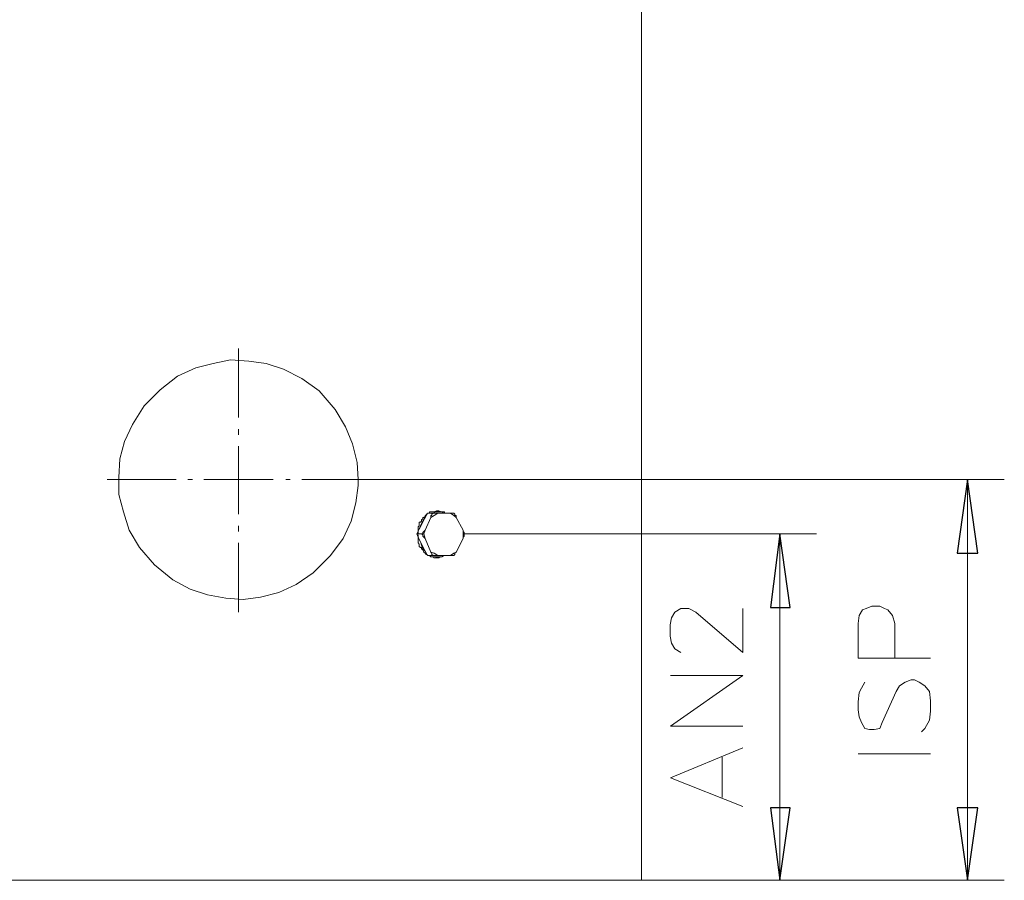
# Model space of a CAD drawing. Units: millimetres. Extents: x 76 to 250, y 31 to 218.
# Drawn here: x 105 to 134, y 167 to 193 of the extents above; entities that cross this region are included whole.
import ezdxf

# ---------------------------------------------------------------- set-up
doc = ezdxf.new("R2010")
doc.units = ezdxf.units.MM
doc.header["$MEASUREMENT"] = 0
doc.layers.add('Vrstva 1', color=7, linetype='Continuous')

# ---------------------------------------------------------------- blocks, each defined once
blk = doc.blocks.new('Z$W@#7810462C')
at = {"layer": 'Vrstva 1', "color": 0, "lineweight": 15}
for points in [[(47.475, 136.04), (47.475, 136.04), (47.475, 186.838), (47.475, 186.838)], [(35.583, 151.738), (35.583, 151.738), (35.583, 149.699), (35.583, 149.699)], [(35.583, 149.359), (35.583, 149.359), (35.583, 149.189), (35.583, 149.189)], [(35.583, 148.85), (35.583, 148.85), (35.583, 146.845), (35.583, 146.845)], [(33.748, 147.864), (33.748, 147.864), (31.709, 147.864), (31.709, 147.864)], [(34.223, 147.864), (34.223, 147.864), (34.087, 147.864), (34.087, 147.864)], [(36.602, 147.864), (36.602, 147.864), (34.563, 147.864), (34.563, 147.864)], [(37.112, 147.864), (37.112, 147.864), (36.976, 147.864), (36.976, 147.864)], [(39.456, 147.864), (39.456, 147.864), (37.451, 147.864), (37.451, 147.864)], [(39.456, 147.864), (39.456, 147.864), (58.178, 147.864), (58.178, 147.864)], [(57.091, 136.04), (57.091, 136.04), (57.091, 147.864), (57.091, 147.864)], [(40.917, 146.403), (40.917, 146.403), (41.087, 146.743), (41.087, 146.743)], [(40.917, 146.403), (40.917, 146.403), (41.087, 146.743), (41.087, 146.743)], [(41.087, 146.743), (41.087, 146.743), (41.155, 146.879), (41.155, 146.879)], [(41.087, 146.743), (41.087, 146.743), (41.155, 146.879), (41.155, 146.879)], [(41.257, 146.743), (41.257, 146.743), (41.087, 146.369), (41.087, 146.369)], [(41.257, 146.743), (41.257, 146.743), (41.087, 146.369), (41.087, 146.369)], [(41.155, 146.879), (41.155, 146.879), (41.325, 146.879), (41.325, 146.879)], [(41.155, 146.879), (41.155, 146.879), (41.325, 146.879), (41.325, 146.879)], [(41.461, 146.879), (41.461, 146.879), (41.835, 146.879), (41.835, 146.879)], [(41.461, 146.879), (41.461, 146.879), (41.835, 146.879), (41.835, 146.879)], [(42.208, 146.369), (42.208, 146.369), (42.004, 146.743), (42.004, 146.743)], [(42.208, 146.369), (42.208, 146.369), (42.004, 146.743), (42.004, 146.743)], [(35.583, 146.505), (35.583, 146.505), (35.583, 146.335), (35.583, 146.335)], [(40.849, 146.267), (40.849, 146.267), (40.917, 146.403), (40.917, 146.403)], [(40.849, 146.267), (40.849, 146.267), (40.917, 146.403), (40.917, 146.403)], [(40.849, 146.267), (40.849, 146.267), (40.917, 146.097), (40.917, 146.097)], [(40.985, 146.267), (40.985, 146.267), (40.849, 146.267), (40.849, 146.267)], [(40.917, 146.097), (40.917, 146.097), (40.849, 146.267), (40.849, 146.267)], [(40.985, 146.267), (40.985, 146.267), (40.849, 146.267), (40.849, 146.267)], [(41.087, 146.131), (41.087, 146.131), (41.257, 145.724), (41.257, 145.724)], [(41.087, 146.131), (41.087, 146.131), (41.257, 145.724), (41.257, 145.724)], [(42.208, 146.131), (42.208, 146.131), (42.004, 145.724), (42.004, 145.724)], [(42.208, 146.131), (42.208, 146.131), (42.004, 145.724), (42.004, 145.724)], [(42.208, 146.369), (42.208, 146.369), (42.208, 146.131), (42.208, 146.131)], [(42.208, 146.369), (42.208, 146.369), (42.208, 146.131), (42.208, 146.131)], [(52.64, 146.267), (52.64, 146.267), (42.242, 146.267), (42.242, 146.267)], [(51.553, 136.04), (51.553, 136.04), (51.553, 146.267), (51.553, 146.267)], [(35.583, 145.996), (35.583, 145.996), (35.583, 143.957), (35.583, 143.957)], [(41.087, 145.757), (41.087, 145.757), (40.917, 146.097), (40.917, 146.097)], [(41.087, 145.757), (41.087, 145.757), (40.917, 146.097), (40.917, 146.097)], [(41.155, 145.622), (41.155, 145.622), (41.087, 145.757), (41.087, 145.757)], [(41.155, 145.622), (41.155, 145.622), (41.087, 145.757), (41.087, 145.757)], [(41.155, 145.622), (41.155, 145.622), (41.325, 145.622), (41.325, 145.622)], [(41.155, 145.622), (41.155, 145.622), (41.325, 145.622), (41.325, 145.622)], [(41.835, 145.622), (41.835, 145.622), (41.461, 145.622), (41.461, 145.622)], [(41.835, 145.622), (41.835, 145.622), (41.461, 145.622), (41.461, 145.622)], [(56.004, 139.777), (56.004, 139.777), (53.863, 139.777), (53.863, 139.777)], [(49.854, 138.486), (49.854, 138.486), (49.854, 139.675), (49.854, 139.675)], [(23.724, 136.04), (23.724, 136.04), (47.475, 136.04), (47.475, 136.04)], [(58.178, 136.04), (58.178, 136.04), (47.475, 136.04), (47.475, 136.04)], [(47.475, 136.04), (47.475, 136.04), (52.64, 136.04), (52.64, 136.04)]]:
    blk.add_open_spline(points, degree=3, dxfattribs=at)
for points, knots in [([(39.116, 147.864), (39.116, 147.864), (39.082, 148.374), (39.082, 148.374), (39.082, 148.374), (39.082, 148.374), (38.946, 148.918), (38.946, 148.918), (38.946, 148.918), (38.946, 148.918), (38.742, 149.427), (38.742, 149.427), (38.742, 149.427), (38.742, 149.427), (38.437, 149.937), (38.437, 149.937), (38.437, 149.937), (38.437, 149.937), (37.961, 150.481), (37.961, 150.481), (37.961, 150.481), (37.961, 150.481), (37.451, 150.854), (37.451, 150.854), (37.451, 150.854), (37.451, 150.854), (36.908, 151.126), (36.908, 151.126), (36.908, 151.126), (36.908, 151.126), (36.398, 151.296), (36.398, 151.296), (36.398, 151.296), (36.398, 151.296), (35.889, 151.364), (35.889, 151.364), (35.889, 151.364), (35.889, 151.364), (35.345, 151.398), (35.345, 151.398), (35.345, 151.398), (35.345, 151.398), (34.835, 151.296), (34.835, 151.296), (34.835, 151.296), (34.835, 151.296), (34.325, 151.16), (34.325, 151.16), (34.325, 151.16), (34.325, 151.16), (33.782, 150.922), (33.782, 150.922), (33.782, 150.922), (33.782, 150.922), (33.272, 150.515), (33.272, 150.515), (33.272, 150.515), (33.272, 150.515), (32.796, 150.039), (32.796, 150.039), (32.796, 150.039), (32.796, 150.039), (32.457, 149.495), (32.457, 149.495), (32.457, 149.495), (32.457, 149.495), (32.219, 148.986), (32.219, 148.986), (32.219, 148.986), (32.219, 148.986), (32.083, 148.476), (32.083, 148.476), (32.083, 148.476), (32.083, 148.476), (32.049, 147.932), (32.049, 147.932), (32.049, 147.932), (32.049, 147.932), (32.049, 147.422), (32.049, 147.422), (32.049, 147.422), (32.049, 147.422), (32.185, 146.913), (32.185, 146.913), (32.185, 146.913), (32.185, 146.913), (32.355, 146.369), (32.355, 146.369), (32.355, 146.369), (32.355, 146.369), (32.66, 145.859), (32.66, 145.859), (32.66, 145.859), (32.66, 145.859), (33.102, 145.35), (33.102, 145.35), (33.102, 145.35), (33.102, 145.35), (33.646, 144.908), (33.646, 144.908), (33.646, 144.908), (33.646, 144.908), (34.155, 144.636), (34.155, 144.636), (34.155, 144.636), (34.155, 144.636), (34.665, 144.466), (34.665, 144.466), (34.665, 144.466), (34.665, 144.466), (35.209, 144.365), (35.209, 144.365), (35.209, 144.365), (35.209, 144.365), (35.718, 144.33), (35.718, 144.33), (35.718, 144.33), (35.718, 144.33), (36.228, 144.399), (36.228, 144.399), (36.228, 144.399), (36.228, 144.399), (36.772, 144.534), (36.772, 144.534), (36.772, 144.534), (36.772, 144.534), (37.282, 144.772), (37.282, 144.772), (37.282, 144.772), (37.282, 144.772), (37.791, 145.112), (37.791, 145.112), (37.791, 145.112), (37.791, 145.112), (38.301, 145.622), (38.301, 145.622), (38.301, 145.622), (38.301, 145.622), (38.675, 146.131), (38.675, 146.131), (38.675, 146.131), (38.675, 146.131), (38.912, 146.641), (38.912, 146.641), (38.912, 146.641), (38.912, 146.641), (39.048, 147.185), (39.048, 147.185), (39.048, 147.185), (39.048, 147.185), (39.116, 147.694), (39.116, 147.694), (39.116, 147.694), (39.116, 147.694), (39.116, 147.864), (39.116, 147.864)], [0, 0, 0, 0, 0.025641, 0.025641, 0.025641, 0.025641, 0.051282, 0.051282, 0.051282, 0.051282, 0.076923, 0.076923, 0.076923, 0.076923, 0.102564, 0.102564, 0.102564, 0.102564, 0.128205, 0.128205, 0.128205, 0.128205, 0.153846, 0.153846, 0.153846, 0.153846, 0.179487, 0.179487, 0.179487, 0.179487, 0.205128, 0.205128, 0.205128, 0.205128, 0.230769, 0.230769, 0.230769, 0.230769, 0.25641, 0.25641, 0.25641, 0.25641, 0.282051, 0.282051, 0.282051, 0.282051, 0.307692, 0.307692, 0.307692, 0.307692, 0.333333, 0.333333, 0.333333, 0.333333, 0.358974, 0.358974, 0.358974, 0.358974, 0.384615, 0.384615, 0.384615, 0.384615, 0.410256, 0.410256, 0.410256, 0.410256, 0.435897, 0.435897, 0.435897, 0.435897, 0.461538, 0.461538, 0.461538, 0.461538, 0.487179, 0.487179, 0.487179, 0.487179, 0.512821, 0.512821, 0.512821, 0.512821, 0.538462, 0.538462, 0.538462, 0.538462, 0.564103, 0.564103, 0.564103, 0.564103, 0.589744, 0.589744, 0.589744, 0.589744, 0.615385, 0.615385, 0.615385, 0.615385, 0.641026, 0.641026, 0.641026, 0.641026, 0.666667, 0.666667, 0.666667, 0.666667, 0.692308, 0.692308, 0.692308, 0.692308, 0.717949, 0.717949, 0.717949, 0.717949, 0.74359, 0.74359, 0.74359, 0.74359, 0.769231, 0.769231, 0.769231, 0.769231, 0.794872, 0.794872, 0.794872, 0.794872, 0.820513, 0.820513, 0.820513, 0.820513, 0.846154, 0.846154, 0.846154, 0.846154, 0.871795, 0.871795, 0.871795, 0.871795, 0.897436, 0.897436, 0.897436, 0.897436, 0.923077, 0.923077, 0.923077, 0.923077, 0.948718, 0.948718, 0.948718, 0.948718, 0.974359, 0.974359, 0.974359, 0.974359, 1, 1, 1, 1]), ([(57.091, 147.864), (57.091, 147.864), (57.397, 145.69), (57.397, 145.69), (57.397, 145.69), (57.397, 145.69), (56.785, 145.69), (56.785, 145.69), (56.785, 145.69), (56.785, 145.69), (57.091, 147.864), (57.091, 147.864)], [0, 0, 0, 0, 0.333333, 0.333333, 0.333333, 0.333333, 0.666667, 0.666667, 0.666667, 0.666667, 1, 1, 1, 1]), ([(41.155, 146.845), (41.155, 146.845), (41.121, 146.845), (41.121, 146.845), (41.121, 146.845), (41.121, 146.845), (41.121, 146.811), (41.121, 146.811), (41.121, 146.811), (41.121, 146.811), (41.087, 146.811), (41.087, 146.811), (41.087, 146.811), (41.087, 146.811), (41.087, 146.777), (41.087, 146.777), (41.087, 146.777), (41.087, 146.777), (41.053, 146.743), (41.053, 146.743), (41.053, 146.743), (41.053, 146.743), (41.019, 146.743), (41.019, 146.743), (41.019, 146.743), (41.019, 146.743), (41.019, 146.709), (41.019, 146.709), (41.019, 146.709), (41.019, 146.709), (40.985, 146.675), (40.985, 146.675), (40.985, 146.675), (40.985, 146.675), (40.985, 146.641), (40.985, 146.641), (40.985, 146.641), (40.985, 146.641), (40.951, 146.607), (40.951, 146.607), (40.951, 146.607), (40.951, 146.607), (40.917, 146.607), (40.917, 146.607), (40.917, 146.607), (40.917, 146.607), (40.917, 146.505), (40.917, 146.505), (40.917, 146.505), (40.917, 146.505), (40.883, 146.471), (40.883, 146.471), (40.883, 146.471), (40.883, 146.471), (40.883, 146.267), (40.883, 146.267)], [0, 0, 0, 0, 0.071429, 0.071429, 0.071429, 0.071429, 0.142857, 0.142857, 0.142857, 0.142857, 0.214286, 0.214286, 0.214286, 0.214286, 0.285714, 0.285714, 0.285714, 0.285714, 0.357143, 0.357143, 0.357143, 0.357143, 0.428571, 0.428571, 0.428571, 0.428571, 0.5, 0.5, 0.5, 0.5, 0.571429, 0.571429, 0.571429, 0.571429, 0.642857, 0.642857, 0.642857, 0.642857, 0.714286, 0.714286, 0.714286, 0.714286, 0.785714, 0.785714, 0.785714, 0.785714, 0.857143, 0.857143, 0.857143, 0.857143, 0.928571, 0.928571, 0.928571, 0.928571, 1, 1, 1, 1]), ([(40.917, 146.403), (40.917, 146.403), (40.951, 146.505), (40.951, 146.505), (40.951, 146.505), (40.951, 146.505), (40.985, 146.573), (40.985, 146.573), (40.985, 146.573), (40.985, 146.573), (41.019, 146.641), (41.019, 146.641), (41.019, 146.641), (41.019, 146.641), (41.087, 146.743), (41.087, 146.743)], [0, 0, 0, 0, 0.25, 0.25, 0.25, 0.25, 0.5, 0.5, 0.5, 0.5, 0.75, 0.75, 0.75, 0.75, 1, 1, 1, 1]), ([(41.291, 146.913), (41.291, 146.913), (41.223, 146.913), (41.223, 146.913), (41.223, 146.913), (41.223, 146.913), (41.223, 146.879), (41.223, 146.879)], [0, 0, 0, 0, 0.5, 0.5, 0.5, 0.5, 1, 1, 1, 1]), ([(41.257, 146.743), (41.257, 146.743), (41.359, 146.811), (41.359, 146.811), (41.359, 146.811), (41.359, 146.811), (41.461, 146.879), (41.461, 146.879)], [0, 0, 0, 0, 0.5, 0.5, 0.5, 0.5, 1, 1, 1, 1]), ([(41.257, 146.743), (41.257, 146.743), (41.257, 146.811), (41.257, 146.811), (41.257, 146.811), (41.257, 146.811), (41.291, 146.811), (41.291, 146.811), (41.291, 146.811), (41.291, 146.811), (41.291, 146.845), (41.291, 146.845), (41.291, 146.845), (41.291, 146.845), (41.325, 146.879), (41.325, 146.879)], [0, 0, 0, 0, 0.25, 0.25, 0.25, 0.25, 0.5, 0.5, 0.5, 0.5, 0.75, 0.75, 0.75, 0.75, 1, 1, 1, 1]), ([(41.257, 146.743), (41.257, 146.743), (41.359, 146.811), (41.359, 146.811), (41.359, 146.811), (41.359, 146.811), (41.461, 146.879), (41.461, 146.879)], [0, 0, 0, 0, 0.5, 0.5, 0.5, 0.5, 1, 1, 1, 1]), ([(41.257, 146.743), (41.257, 146.743), (41.257, 146.811), (41.257, 146.811), (41.257, 146.811), (41.257, 146.811), (41.291, 146.811), (41.291, 146.811), (41.291, 146.811), (41.291, 146.811), (41.291, 146.845), (41.291, 146.845), (41.291, 146.845), (41.291, 146.845), (41.325, 146.879), (41.325, 146.879)], [0, 0, 0, 0, 0.25, 0.25, 0.25, 0.25, 0.5, 0.5, 0.5, 0.5, 0.75, 0.75, 0.75, 0.75, 1, 1, 1, 1]), ([(41.461, 146.947), (41.461, 146.947), (41.427, 146.947), (41.427, 146.947), (41.427, 146.947), (41.427, 146.947), (41.359, 146.913), (41.359, 146.913), (41.359, 146.913), (41.359, 146.913), (41.291, 146.913), (41.291, 146.913)], [0, 0, 0, 0, 0.333333, 0.333333, 0.333333, 0.333333, 0.666667, 0.666667, 0.666667, 0.666667, 1, 1, 1, 1]), ([(41.325, 146.879), (41.325, 146.879), (41.393, 146.913), (41.393, 146.913), (41.393, 146.913), (41.393, 146.913), (41.563, 146.913), (41.563, 146.913), (41.563, 146.913), (41.563, 146.913), (41.665, 146.879), (41.665, 146.879)], [0, 0, 0, 0, 0.333333, 0.333333, 0.333333, 0.333333, 0.666667, 0.666667, 0.666667, 0.666667, 1, 1, 1, 1]), ([(41.325, 146.879), (41.325, 146.879), (41.359, 146.879), (41.359, 146.879), (41.359, 146.879), (41.359, 146.879), (41.461, 146.879), (41.461, 146.879)], [0, 0, 0, 0, 0.5, 0.5, 0.5, 0.5, 1, 1, 1, 1]), ([(41.325, 146.879), (41.325, 146.879), (41.359, 146.879), (41.359, 146.879), (41.359, 146.879), (41.359, 146.879), (41.461, 146.879), (41.461, 146.879)], [0, 0, 0, 0, 0.5, 0.5, 0.5, 0.5, 1, 1, 1, 1]), ([(41.665, 146.879), (41.665, 146.879), (41.665, 146.913), (41.665, 146.913), (41.665, 146.913), (41.665, 146.913), (41.563, 146.913), (41.563, 146.913), (41.563, 146.913), (41.563, 146.913), (41.495, 146.947), (41.495, 146.947), (41.495, 146.947), (41.495, 146.947), (41.461, 146.947), (41.461, 146.947)], [0, 0, 0, 0, 0.25, 0.25, 0.25, 0.25, 0.5, 0.5, 0.5, 0.5, 0.75, 0.75, 0.75, 0.75, 1, 1, 1, 1]), ([(41.835, 146.879), (41.835, 146.879), (41.902, 146.879), (41.902, 146.879), (41.902, 146.879), (41.902, 146.879), (41.937, 146.879), (41.937, 146.879)], [0, 0, 0, 0, 0.5, 0.5, 0.5, 0.5, 1, 1, 1, 1]), ([(41.835, 146.879), (41.835, 146.879), (41.937, 146.811), (41.937, 146.811), (41.937, 146.811), (41.937, 146.811), (42.005, 146.743), (42.005, 146.743)], [0, 0, 0, 0, 0.5, 0.5, 0.5, 0.5, 1, 1, 1, 1]), ([(41.835, 146.879), (41.835, 146.879), (41.902, 146.879), (41.902, 146.879), (41.902, 146.879), (41.902, 146.879), (41.937, 146.879), (41.937, 146.879)], [0, 0, 0, 0, 0.5, 0.5, 0.5, 0.5, 1, 1, 1, 1]), ([(41.835, 146.879), (41.835, 146.879), (41.937, 146.811), (41.937, 146.811), (41.937, 146.811), (41.937, 146.811), (42.005, 146.743), (42.005, 146.743)], [0, 0, 0, 0, 0.5, 0.5, 0.5, 0.5, 1, 1, 1, 1]), ([(41.937, 146.879), (41.937, 146.879), (41.97, 146.845), (41.97, 146.845), (41.97, 146.845), (41.97, 146.845), (41.97, 146.811), (41.97, 146.811), (41.97, 146.811), (41.97, 146.811), (42.005, 146.811), (42.005, 146.811), (42.005, 146.811), (42.005, 146.811), (42.005, 146.743), (42.005, 146.743)], [0, 0, 0, 0, 0.25, 0.25, 0.25, 0.25, 0.5, 0.5, 0.5, 0.5, 0.75, 0.75, 0.75, 0.75, 1, 1, 1, 1]), ([(41.937, 146.879), (41.937, 146.879), (41.97, 146.845), (41.97, 146.845), (41.97, 146.845), (41.97, 146.845), (41.97, 146.811), (41.97, 146.811), (41.97, 146.811), (41.97, 146.811), (42.005, 146.811), (42.005, 146.811), (42.005, 146.811), (42.005, 146.811), (42.005, 146.743), (42.005, 146.743)], [0, 0, 0, 0, 0.25, 0.25, 0.25, 0.25, 0.5, 0.5, 0.5, 0.5, 0.75, 0.75, 0.75, 0.75, 1, 1, 1, 1]), ([(40.883, 146.233), (40.883, 146.233), (40.883, 145.996), (40.883, 145.996), (40.883, 145.996), (40.883, 145.996), (40.917, 145.961), (40.917, 145.961), (40.917, 145.961), (40.917, 145.961), (40.917, 145.894), (40.917, 145.894), (40.917, 145.894), (40.917, 145.894), (40.951, 145.859), (40.951, 145.859), (40.951, 145.859), (40.951, 145.859), (40.985, 145.859), (40.985, 145.859), (40.985, 145.859), (40.985, 145.859), (40.985, 145.825), (40.985, 145.825), (40.985, 145.825), (40.985, 145.825), (41.019, 145.792), (41.019, 145.792), (41.019, 145.792), (41.019, 145.792), (41.053, 145.724), (41.053, 145.724), (41.053, 145.724), (41.053, 145.724), (41.087, 145.69), (41.087, 145.69), (41.087, 145.69), (41.087, 145.69), (41.121, 145.655), (41.121, 145.655), (41.121, 145.655), (41.121, 145.655), (41.155, 145.655), (41.155, 145.655)], [0, 0, 0, 0, 0.090909, 0.090909, 0.090909, 0.090909, 0.181818, 0.181818, 0.181818, 0.181818, 0.272727, 0.272727, 0.272727, 0.272727, 0.363636, 0.363636, 0.363636, 0.363636, 0.454545, 0.454545, 0.454545, 0.454545, 0.545455, 0.545455, 0.545455, 0.545455, 0.636364, 0.636364, 0.636364, 0.636364, 0.727273, 0.727273, 0.727273, 0.727273, 0.818182, 0.818182, 0.818182, 0.818182, 0.909091, 0.909091, 0.909091, 0.909091, 1, 1, 1, 1]), ([(40.985, 146.267), (40.985, 146.267), (41.019, 146.267), (41.019, 146.267), (41.019, 146.267), (41.019, 146.267), (41.019, 146.301), (41.019, 146.301), (41.019, 146.301), (41.019, 146.301), (41.053, 146.335), (41.053, 146.335), (41.053, 146.335), (41.053, 146.335), (41.087, 146.369), (41.087, 146.369)], [0, 0, 0, 0, 0.25, 0.25, 0.25, 0.25, 0.5, 0.5, 0.5, 0.5, 0.75, 0.75, 0.75, 0.75, 1, 1, 1, 1]), ([(40.985, 146.267), (40.985, 146.267), (41.019, 146.267), (41.019, 146.267), (41.019, 146.267), (41.019, 146.267), (41.019, 146.301), (41.019, 146.301), (41.019, 146.301), (41.019, 146.301), (41.053, 146.335), (41.053, 146.335), (41.053, 146.335), (41.053, 146.335), (41.087, 146.369), (41.087, 146.369)], [0, 0, 0, 0, 0.25, 0.25, 0.25, 0.25, 0.5, 0.5, 0.5, 0.5, 0.75, 0.75, 0.75, 0.75, 1, 1, 1, 1]), ([(41.087, 146.131), (41.087, 146.131), (41.053, 146.165), (41.053, 146.165), (41.053, 146.165), (41.053, 146.165), (41.019, 146.199), (41.019, 146.199), (41.019, 146.199), (41.019, 146.199), (41.019, 146.233), (41.019, 146.233), (41.019, 146.233), (41.019, 146.233), (40.985, 146.267), (40.985, 146.267)], [0, 0, 0, 0, 0.25, 0.25, 0.25, 0.25, 0.5, 0.5, 0.5, 0.5, 0.75, 0.75, 0.75, 0.75, 1, 1, 1, 1]), ([(41.087, 146.131), (41.087, 146.131), (41.053, 146.165), (41.053, 146.165), (41.053, 146.165), (41.053, 146.165), (41.019, 146.199), (41.019, 146.199), (41.019, 146.199), (41.019, 146.199), (41.019, 146.233), (41.019, 146.233), (41.019, 146.233), (41.019, 146.233), (40.985, 146.267), (40.985, 146.267)], [0, 0, 0, 0, 0.25, 0.25, 0.25, 0.25, 0.5, 0.5, 0.5, 0.5, 0.75, 0.75, 0.75, 0.75, 1, 1, 1, 1]), ([(41.087, 146.131), (41.087, 146.131), (41.053, 146.267), (41.053, 146.267), (41.053, 146.267), (41.053, 146.267), (41.087, 146.369), (41.087, 146.369)], [0, 0, 0, 0, 0.5, 0.5, 0.5, 0.5, 1, 1, 1, 1]), ([(41.087, 146.131), (41.087, 146.131), (41.053, 146.267), (41.053, 146.267), (41.053, 146.267), (41.053, 146.267), (41.087, 146.369), (41.087, 146.369)], [0, 0, 0, 0, 0.5, 0.5, 0.5, 0.5, 1, 1, 1, 1]), ([(42.208, 146.369), (42.208, 146.369), (42.208, 146.335), (42.208, 146.335), (42.208, 146.335), (42.208, 146.335), (42.242, 146.301), (42.242, 146.301), (42.242, 146.301), (42.242, 146.301), (42.242, 146.267), (42.242, 146.267)], [0, 0, 0, 0, 0.333333, 0.333333, 0.333333, 0.333333, 0.666667, 0.666667, 0.666667, 0.666667, 1, 1, 1, 1]), ([(42.208, 146.369), (42.208, 146.369), (42.208, 146.335), (42.208, 146.335), (42.208, 146.335), (42.208, 146.335), (42.242, 146.301), (42.242, 146.301), (42.242, 146.301), (42.242, 146.301), (42.242, 146.267), (42.242, 146.267)], [0, 0, 0, 0, 0.333333, 0.333333, 0.333333, 0.333333, 0.666667, 0.666667, 0.666667, 0.666667, 1, 1, 1, 1]), ([(42.242, 146.267), (42.242, 146.267), (42.242, 146.199), (42.242, 146.199), (42.242, 146.199), (42.242, 146.199), (42.208, 146.165), (42.208, 146.165), (42.208, 146.165), (42.208, 146.165), (42.208, 146.131), (42.208, 146.131)], [0, 0, 0, 0, 0.333333, 0.333333, 0.333333, 0.333333, 0.666667, 0.666667, 0.666667, 0.666667, 1, 1, 1, 1]), ([(42.242, 146.267), (42.242, 146.267), (42.242, 146.199), (42.242, 146.199), (42.242, 146.199), (42.242, 146.199), (42.208, 146.165), (42.208, 146.165), (42.208, 146.165), (42.208, 146.165), (42.208, 146.131), (42.208, 146.131)], [0, 0, 0, 0, 0.333333, 0.333333, 0.333333, 0.333333, 0.666667, 0.666667, 0.666667, 0.666667, 1, 1, 1, 1]), ([(51.553, 146.267), (51.553, 146.267), (51.858, 144.093), (51.858, 144.093), (51.858, 144.093), (51.858, 144.093), (51.281, 144.093), (51.281, 144.093), (51.281, 144.093), (51.281, 144.093), (51.553, 146.267), (51.553, 146.267)], [0, 0, 0, 0, 0.333333, 0.333333, 0.333333, 0.333333, 0.666667, 0.666667, 0.666667, 0.666667, 1, 1, 1, 1]), ([(41.087, 145.757), (41.087, 145.757), (41.019, 145.826), (41.019, 145.826), (41.019, 145.826), (41.019, 145.826), (40.985, 145.927), (40.985, 145.927), (40.985, 145.927), (40.985, 145.927), (40.951, 146.029), (40.951, 146.029), (40.951, 146.029), (40.951, 146.029), (40.917, 146.097), (40.917, 146.097)], [0, 0, 0, 0, 0.25, 0.25, 0.25, 0.25, 0.5, 0.5, 0.5, 0.5, 0.75, 0.75, 0.75, 0.75, 1, 1, 1, 1]), ([(41.223, 145.622), (41.223, 145.622), (41.257, 145.588), (41.257, 145.588), (41.257, 145.588), (41.257, 145.588), (41.325, 145.588), (41.325, 145.588), (41.325, 145.588), (41.325, 145.588), (41.359, 145.554), (41.359, 145.554), (41.359, 145.554), (41.359, 145.554), (41.495, 145.554), (41.495, 145.554), (41.495, 145.554), (41.495, 145.554), (41.529, 145.588), (41.529, 145.588), (41.529, 145.588), (41.529, 145.588), (41.597, 145.588), (41.597, 145.588), (41.597, 145.588), (41.597, 145.588), (41.665, 145.622), (41.665, 145.622)], [0, 0, 0, 0, 0.142857, 0.142857, 0.142857, 0.142857, 0.285714, 0.285714, 0.285714, 0.285714, 0.428571, 0.428571, 0.428571, 0.428571, 0.571429, 0.571429, 0.571429, 0.571429, 0.714286, 0.714286, 0.714286, 0.714286, 0.857143, 0.857143, 0.857143, 0.857143, 1, 1, 1, 1]), ([(41.325, 145.622), (41.325, 145.622), (41.291, 145.655), (41.291, 145.655), (41.291, 145.655), (41.291, 145.655), (41.291, 145.69), (41.291, 145.69), (41.291, 145.69), (41.291, 145.69), (41.257, 145.724), (41.257, 145.724)], [0, 0, 0, 0, 0.333333, 0.333333, 0.333333, 0.333333, 0.666667, 0.666667, 0.666667, 0.666667, 1, 1, 1, 1]), ([(41.461, 145.622), (41.461, 145.622), (41.359, 145.69), (41.359, 145.69), (41.359, 145.69), (41.359, 145.69), (41.257, 145.724), (41.257, 145.724)], [0, 0, 0, 0, 0.5, 0.5, 0.5, 0.5, 1, 1, 1, 1]), ([(41.325, 145.622), (41.325, 145.622), (41.291, 145.655), (41.291, 145.655), (41.291, 145.655), (41.291, 145.655), (41.291, 145.69), (41.291, 145.69), (41.291, 145.69), (41.291, 145.69), (41.257, 145.724), (41.257, 145.724)], [0, 0, 0, 0, 0.333333, 0.333333, 0.333333, 0.333333, 0.666667, 0.666667, 0.666667, 0.666667, 1, 1, 1, 1]), ([(41.461, 145.622), (41.461, 145.622), (41.359, 145.69), (41.359, 145.69), (41.359, 145.69), (41.359, 145.69), (41.257, 145.724), (41.257, 145.724)], [0, 0, 0, 0, 0.5, 0.5, 0.5, 0.5, 1, 1, 1, 1]), ([(41.461, 145.622), (41.461, 145.622), (41.359, 145.622), (41.359, 145.622), (41.359, 145.622), (41.359, 145.622), (41.325, 145.622), (41.325, 145.622)], [0, 0, 0, 0, 0.5, 0.5, 0.5, 0.5, 1, 1, 1, 1]), ([(41.461, 145.622), (41.461, 145.622), (41.359, 145.622), (41.359, 145.622), (41.359, 145.622), (41.359, 145.622), (41.325, 145.622), (41.325, 145.622)], [0, 0, 0, 0, 0.5, 0.5, 0.5, 0.5, 1, 1, 1, 1]), ([(41.495, 145.588), (41.495, 145.588), (41.393, 145.588), (41.393, 145.588), (41.393, 145.588), (41.393, 145.588), (41.325, 145.622), (41.325, 145.622)], [0, 0, 0, 0, 0.5, 0.5, 0.5, 0.5, 1, 1, 1, 1]), ([(41.665, 145.622), (41.665, 145.622), (41.563, 145.588), (41.563, 145.588), (41.563, 145.588), (41.563, 145.588), (41.495, 145.588), (41.495, 145.588)], [0, 0, 0, 0, 0.5, 0.5, 0.5, 0.5, 1, 1, 1, 1]), ([(42.005, 145.724), (42.005, 145.724), (41.937, 145.69), (41.937, 145.69), (41.937, 145.69), (41.937, 145.69), (41.835, 145.622), (41.835, 145.622)], [0, 0, 0, 0, 0.5, 0.5, 0.5, 0.5, 1, 1, 1, 1]), ([(42.005, 145.724), (42.005, 145.724), (41.937, 145.69), (41.937, 145.69), (41.937, 145.69), (41.937, 145.69), (41.835, 145.622), (41.835, 145.622)], [0, 0, 0, 0, 0.5, 0.5, 0.5, 0.5, 1, 1, 1, 1]), ([(41.937, 145.622), (41.937, 145.622), (41.902, 145.622), (41.902, 145.622), (41.902, 145.622), (41.902, 145.622), (41.835, 145.622), (41.835, 145.622)], [0, 0, 0, 0, 0.5, 0.5, 0.5, 0.5, 1, 1, 1, 1]), ([(41.937, 145.622), (41.937, 145.622), (41.902, 145.622), (41.902, 145.622), (41.902, 145.622), (41.902, 145.622), (41.835, 145.622), (41.835, 145.622)], [0, 0, 0, 0, 0.5, 0.5, 0.5, 0.5, 1, 1, 1, 1]), ([(42.005, 145.724), (42.005, 145.724), (41.97, 145.69), (41.97, 145.69), (41.97, 145.69), (41.97, 145.69), (41.97, 145.655), (41.97, 145.655), (41.97, 145.655), (41.97, 145.655), (41.937, 145.622), (41.937, 145.622)], [0, 0, 0, 0, 0.333333, 0.333333, 0.333333, 0.333333, 0.666667, 0.666667, 0.666667, 0.666667, 1, 1, 1, 1]), ([(42.005, 145.724), (42.005, 145.724), (41.97, 145.69), (41.97, 145.69), (41.97, 145.69), (41.97, 145.69), (41.97, 145.655), (41.97, 145.655), (41.97, 145.655), (41.97, 145.655), (41.937, 145.622), (41.937, 145.622)], [0, 0, 0, 0, 0.333333, 0.333333, 0.333333, 0.333333, 0.666667, 0.666667, 0.666667, 0.666667, 1, 1, 1, 1]), ([(56.004, 142.598), (56.004, 142.598), (53.863, 142.598), (53.863, 142.598), (53.863, 142.598), (53.863, 142.598), (53.863, 143.617), (53.863, 143.617), (53.863, 143.617), (53.863, 143.617), (53.897, 143.855), (53.897, 143.855), (53.897, 143.855), (53.897, 143.855), (53.999, 144.025), (53.999, 144.025), (53.999, 144.025), (53.999, 144.025), (54.101, 144.059), (54.101, 144.059), (54.101, 144.059), (54.101, 144.059), (54.271, 144.127), (54.271, 144.127), (54.271, 144.127), (54.271, 144.127), (54.509, 144.127), (54.509, 144.127), (54.509, 144.127), (54.509, 144.127), (54.644, 144.059), (54.644, 144.059), (54.644, 144.059), (54.644, 144.059), (54.746, 144.025), (54.746, 144.025), (54.746, 144.025), (54.746, 144.025), (54.882, 143.855), (54.882, 143.855), (54.882, 143.855), (54.882, 143.855), (54.95, 143.617), (54.95, 143.617), (54.95, 143.617), (54.95, 143.617), (54.95, 142.598), (54.95, 142.598)], [0, 0, 0, 0, 0.083333, 0.083333, 0.083333, 0.083333, 0.166667, 0.166667, 0.166667, 0.166667, 0.25, 0.25, 0.25, 0.25, 0.333333, 0.333333, 0.333333, 0.333333, 0.416667, 0.416667, 0.416667, 0.416667, 0.5, 0.5, 0.5, 0.5, 0.583333, 0.583333, 0.583333, 0.583333, 0.666667, 0.666667, 0.666667, 0.666667, 0.75, 0.75, 0.75, 0.75, 0.833333, 0.833333, 0.833333, 0.833333, 0.916667, 0.916667, 0.916667, 0.916667, 1, 1, 1, 1]), ([(48.63, 142.767), (48.63, 142.767), (48.46, 142.869), (48.46, 142.869), (48.46, 142.869), (48.46, 142.869), (48.358, 143.039), (48.358, 143.039), (48.358, 143.039), (48.358, 143.039), (48.324, 143.243), (48.324, 143.243), (48.324, 143.243), (48.324, 143.243), (48.324, 143.583), (48.324, 143.583), (48.324, 143.583), (48.324, 143.583), (48.358, 143.787), (48.358, 143.787), (48.358, 143.787), (48.358, 143.787), (48.46, 143.957), (48.46, 143.957), (48.46, 143.957), (48.46, 143.957), (48.63, 144.059), (48.63, 144.059), (48.63, 144.059), (48.63, 144.059), (48.868, 144.059), (48.868, 144.059), (48.868, 144.059), (48.868, 144.059), (49.072, 143.957), (49.072, 143.957), (49.072, 143.957), (49.072, 143.957), (50.465, 142.767), (50.465, 142.767), (50.465, 142.767), (50.465, 142.767), (50.465, 144.059), (50.465, 144.059)], [0, 0, 0, 0, 0.090909, 0.090909, 0.090909, 0.090909, 0.181818, 0.181818, 0.181818, 0.181818, 0.272727, 0.272727, 0.272727, 0.272727, 0.363636, 0.363636, 0.363636, 0.363636, 0.454545, 0.454545, 0.454545, 0.454545, 0.545455, 0.545455, 0.545455, 0.545455, 0.636364, 0.636364, 0.636364, 0.636364, 0.727273, 0.727273, 0.727273, 0.727273, 0.818182, 0.818182, 0.818182, 0.818182, 0.909091, 0.909091, 0.909091, 0.909091, 1, 1, 1, 1]), ([(50.465, 140.593), (50.465, 140.593), (48.325, 140.593), (48.325, 140.593), (48.325, 140.593), (48.325, 140.593), (50.465, 142.088), (50.465, 142.088), (50.465, 142.088), (50.465, 142.088), (48.325, 142.088), (48.325, 142.088)], [0, 0, 0, 0, 0.333333, 0.333333, 0.333333, 0.333333, 0.666667, 0.666667, 0.666667, 0.666667, 1, 1, 1, 1]), ([(54.067, 141.884), (54.067, 141.884), (53.965, 141.714), (53.965, 141.714), (53.965, 141.714), (53.965, 141.714), (53.897, 141.579), (53.897, 141.579), (53.897, 141.579), (53.897, 141.579), (53.863, 141.307), (53.863, 141.307), (53.863, 141.307), (53.863, 141.307), (53.863, 141.068), (53.863, 141.068), (53.863, 141.068), (53.863, 141.068), (53.897, 140.865), (53.897, 140.865), (53.897, 140.865), (53.897, 140.865), (53.965, 140.695), (53.965, 140.695), (53.965, 140.695), (53.965, 140.695), (54.067, 140.525), (54.067, 140.525), (54.067, 140.525), (54.067, 140.525), (54.203, 140.491), (54.203, 140.491), (54.203, 140.491), (54.203, 140.491), (54.339, 140.491), (54.339, 140.491), (54.339, 140.491), (54.339, 140.491), (54.509, 140.525), (54.509, 140.525), (54.509, 140.525), (54.509, 140.525), (54.577, 140.695), (54.577, 140.695), (54.577, 140.695), (54.577, 140.695), (54.985, 141.612), (54.985, 141.612), (54.985, 141.612), (54.985, 141.612), (55.086, 141.782), (55.086, 141.782), (55.086, 141.782), (55.086, 141.782), (55.256, 141.884), (55.256, 141.884), (55.256, 141.884), (55.256, 141.884), (55.426, 141.952), (55.426, 141.952), (55.426, 141.952), (55.426, 141.952), (55.528, 141.952), (55.528, 141.952), (55.528, 141.952), (55.528, 141.952), (55.664, 141.884), (55.664, 141.884), (55.664, 141.884), (55.664, 141.884), (55.834, 141.782), (55.834, 141.782), (55.834, 141.782), (55.834, 141.782), (55.97, 141.612), (55.97, 141.612), (55.97, 141.612), (55.97, 141.612), (56.004, 141.34), (56.004, 141.34), (56.004, 141.34), (56.004, 141.34), (56.004, 141.035), (56.004, 141.035), (56.004, 141.035), (56.004, 141.035), (55.97, 140.763), (55.97, 140.763), (55.97, 140.763), (55.97, 140.763), (55.834, 140.525), (55.834, 140.525), (55.834, 140.525), (55.834, 140.525), (55.732, 140.423), (55.732, 140.423)], [0, 0, 0, 0, 0.041667, 0.041667, 0.041667, 0.041667, 0.083333, 0.083333, 0.083333, 0.083333, 0.125, 0.125, 0.125, 0.125, 0.166667, 0.166667, 0.166667, 0.166667, 0.208333, 0.208333, 0.208333, 0.208333, 0.25, 0.25, 0.25, 0.25, 0.291667, 0.291667, 0.291667, 0.291667, 0.333333, 0.333333, 0.333333, 0.333333, 0.375, 0.375, 0.375, 0.375, 0.416667, 0.416667, 0.416667, 0.416667, 0.458333, 0.458333, 0.458333, 0.458333, 0.5, 0.5, 0.5, 0.5, 0.541667, 0.541667, 0.541667, 0.541667, 0.583333, 0.583333, 0.583333, 0.583333, 0.625, 0.625, 0.625, 0.625, 0.666667, 0.666667, 0.666667, 0.666667, 0.708333, 0.708333, 0.708333, 0.708333, 0.75, 0.75, 0.75, 0.75, 0.791667, 0.791667, 0.791667, 0.791667, 0.833333, 0.833333, 0.833333, 0.833333, 0.875, 0.875, 0.875, 0.875, 0.916667, 0.916667, 0.916667, 0.916667, 0.958333, 0.958333, 0.958333, 0.958333, 1, 1, 1, 1]), ([(50.465, 138.214), (50.465, 138.214), (48.325, 139.064), (48.325, 139.064), (48.325, 139.064), (48.325, 139.064), (50.465, 139.947), (50.465, 139.947)], [0, 0, 0, 0, 0.5, 0.5, 0.5, 0.5, 1, 1, 1, 1]), ([(51.553, 136.04), (51.553, 136.04), (51.281, 138.18), (51.281, 138.18), (51.281, 138.18), (51.281, 138.18), (51.858, 138.18), (51.858, 138.18), (51.858, 138.18), (51.858, 138.18), (51.553, 136.04), (51.553, 136.04)], [0, 0, 0, 0, 0.333333, 0.333333, 0.333333, 0.333333, 0.666667, 0.666667, 0.666667, 0.666667, 1, 1, 1, 1]), ([(57.091, 136.04), (57.091, 136.04), (56.785, 138.18), (56.785, 138.18), (56.785, 138.18), (56.785, 138.18), (57.397, 138.18), (57.397, 138.18), (57.397, 138.18), (57.397, 138.18), (57.091, 136.04), (57.091, 136.04)], [0, 0, 0, 0, 0.333333, 0.333333, 0.333333, 0.333333, 0.666667, 0.666667, 0.666667, 0.666667, 1, 1, 1, 1])]:
    blk.add_open_spline(points, degree=3, knots=knots, dxfattribs=at)
at = {"layer": 'Vrstva 1', "color": 0}
for points in [[(57.091, 147.864), (57.091, 147.864), (57.397, 145.69), (57.397, 145.69), (57.397, 145.69), (57.397, 145.69), (56.785, 145.69), (56.785, 145.69), (56.785, 145.69), (56.785, 145.69), (57.091, 147.864), (57.091, 147.864)], [(51.553, 146.267), (51.553, 146.267), (51.858, 144.093), (51.858, 144.093), (51.858, 144.093), (51.858, 144.093), (51.281, 144.093), (51.281, 144.093), (51.281, 144.093), (51.281, 144.093), (51.553, 146.267), (51.553, 146.267)], [(51.553, 136.04), (51.553, 136.04), (51.281, 138.18), (51.281, 138.18), (51.281, 138.18), (51.281, 138.18), (51.858, 138.18), (51.858, 138.18), (51.858, 138.18), (51.858, 138.18), (51.553, 136.04), (51.553, 136.04)], [(57.091, 136.04), (57.091, 136.04), (56.785, 138.18), (56.785, 138.18), (56.785, 138.18), (56.785, 138.18), (57.397, 138.18), (57.397, 138.18), (57.397, 138.18), (57.397, 138.18), (57.091, 136.04), (57.091, 136.04)]]:
    blk.add_open_spline(points, degree=3, knots=[0, 0, 0, 0, 0.333333, 0.333333, 0.333333, 0.333333, 0.666667, 0.666667, 0.666667, 0.666667, 1, 1, 1, 1], dxfattribs=at)

msp = doc.modelspace()

# ---------------------------------------------------------------- block references
msp.add_blockref('Z$W@#7810462C', (75.945, 31.193))

doc.saveas('drawing.dxf')
